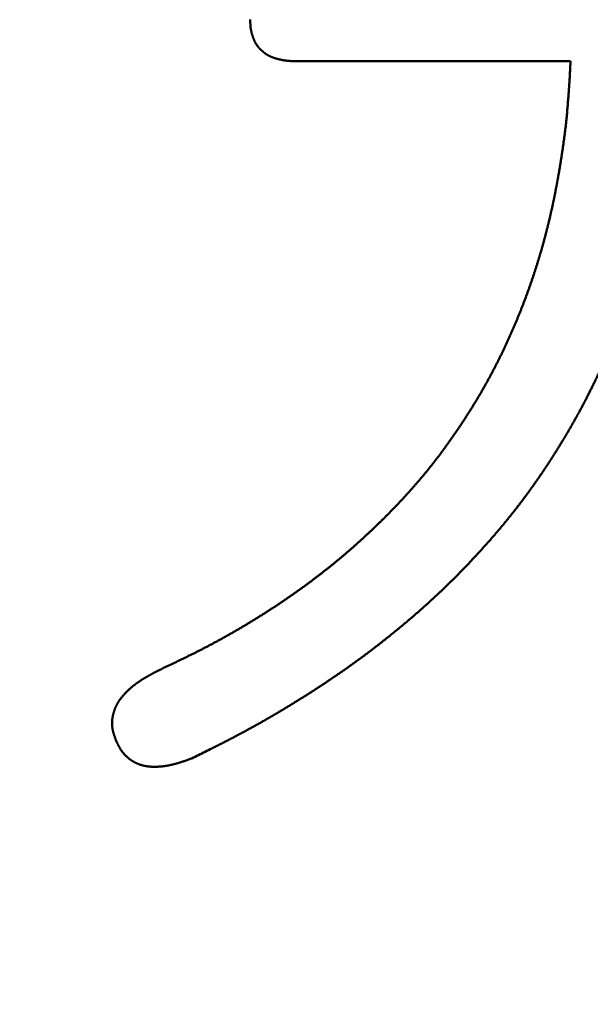
# Model space of a CAD drawing. Units: millimetres. Extents: x 0 to 840, y -1 to 594.
# Drawn here: x 201 to 202, y 161 to 163 of the extents above; entities that cross this region are included whole.
import ezdxf

# ---------------------------------------------------------------- set-up
doc = ezdxf.new("R2010")
doc.units = ezdxf.units.MM
doc.header["$LTSCALE"] = 0.36378
doc.layers.add('NoLayerName_001', color=7, linetype='Continuous')
doc.styles.get("Standard").update_dxf_attribs({"font": 'txt', "bigfont": 'extfont2'})
doc.dimstyles.get("Standard").update_dxf_attribs({"dimtxt": 2.5, "dimasz": 2.5, "dimexe": 1.25, "dimexo": 0.625, "dimtad": 1, "dimzin": 0, "dimdsep": 46, "dimtxsty": 'Standard', "dimcen": 2.5, "dimadec": 0, "dimazin": 0, "dimtfac": 0.75, "dimtmove": 0, "dimatfit": 3, "dimfxl": 1, "dimarcsym": 0})

# ---------------------------------------------------------------- blocks, each defined once
blk = doc.blocks.new('_OPEN30')
at = {"color": 0, "linetype": 'ByBlock', "lineweight": -2}
for p, q in [((-1, 0.267949), (0, 0)), ((0, 0), (-1, -0.267949)), ((0, 0), (-1, 0))]:
    blk.add_line(p, q, dxfattribs=at)
blk = doc.blocks.new('*D34')
at = {"layer": 'Defpoints', "color": 0}
for p in [(90.9789, 315.6358), (90.9789, 301.7293), (286.7789, 153.05)]:
    blk.add_point(p, dxfattribs=at)
at = {"layer": 'NoLayerName_001', "color": 0, "linetype": 'Continuous', "lineweight": 25}
for p, q in [((90.9789, 302.3543), (90.9789, 321.1358)), ((286.7789, 153.675), (286.7789, 321.1358)), ((280.7789, 315.6358), (96.9789, 315.6358))]:
    blk.add_line(p, q, dxfattribs=at)
at = {"layer": 'NoLayerName_001', "color": 0, "lineweight": 25, "xscale": 6, "yscale": 6, "zscale": 6, "rotation": 180}
blk.add_blockref('_OPEN30', (90.9789, 315.6358), dxfattribs=at)
at = {"layer": 'NoLayerName_001', "color": 0, "lineweight": 25, "xscale": 6, "yscale": 6, "zscale": 6}
blk.add_blockref('_OPEN30', (286.7789, 315.6358), dxfattribs=at)
at = {"layer": 'NoLayerName_001', "color": 0, "lineweight": 25, "insert": (188.8789, 320.6358), "char_height": 6, "attachment_point": 5}
blk.add_mtext('196', dxfattribs=at)

msp = doc.modelspace()

# ---------------------------------------------------------------- linework, layer by layer
at = {"layer": 'NoLayerName_001', "color": 7, "linetype": 'Continuous', "lineweight": 50}
msp.add_line((201.6086, 163.2296), (202.2348, 163.2296), dxfattribs=at)
for points, knots in [([(201.502, 163.3253), (201.5021, 163.3244), (201.5021, 163.323), (201.5021, 163.3212), (201.5022, 163.3198), (201.5022, 163.3185), (201.5023, 163.3171), (201.5023, 163.3157), (201.5024, 163.3144), (201.5025, 163.313), (201.5026, 163.3116), (201.5027, 163.3103), (201.5028, 163.3089), (201.5029, 163.3076), (201.5031, 163.3062), (201.5033, 163.3049), (201.5035, 163.3035), (201.5037, 163.3022), (201.5039, 163.3008), (201.5042, 163.2995), (201.5045, 163.2982), (201.5048, 163.2968), (201.5051, 163.2955), (201.5055, 163.2942), (201.5058, 163.2929), (201.5062, 163.2915), (201.5066, 163.2902), (201.507, 163.2889), (201.5075, 163.2876), (201.5079, 163.2863), (201.5084, 163.285), (201.5088, 163.2837), (201.5093, 163.2824), (201.5098, 163.2811), (201.5103, 163.2799), (201.5108, 163.2786), (201.5114, 163.2773), (201.5119, 163.2761), (201.5125, 163.2748), (201.5131, 163.2736), (201.5135, 163.2728), (201.5137, 163.2724)], [0, 0, 0, 0, 0.00274714, 0.00412026, 0.00549284, 0.00686473, 0.00823578, 0.00960588, 0.01097494, 0.01234291, 0.01370975, 0.0150755, 0.01644021, 0.01780401, 0.01916706, 0.02052959, 0.02189191, 0.02325438, 0.02461728, 0.02598083, 0.02734521, 0.02871056, 0.03007699, 0.03144457, 0.03281333, 0.0341833, 0.03555444, 0.03692672, 0.03830006, 0.03967437, 0.04104951, 0.04242535, 0.0438017, 0.04517815, 0.04655424, 0.04792954, 0.0493037, 0.05067644, 0.05204757, 0.05341698, 0.05478463, 0.05478463, 0.05478463, 0.05478463]), ([(201.5137, 163.2724), (201.514, 163.272), (201.5144, 163.2712), (201.5151, 163.27), (201.5158, 163.2688), (201.5165, 163.2677), (201.5172, 163.2665), (201.518, 163.2654), (201.5188, 163.2643), (201.5197, 163.2632), (201.5205, 163.2622), (201.5214, 163.2611), (201.5223, 163.2601), (201.5233, 163.2591), (201.5242, 163.2581), (201.5252, 163.2571), (201.5261, 163.2562), (201.5271, 163.2552), (201.5282, 163.2543), (201.5292, 163.2534), (201.5302, 163.2524), (201.5312, 163.2515), (201.5323, 163.2507), (201.5334, 163.2498), (201.5344, 163.249), (201.5355, 163.2481), (201.5366, 163.2473), (201.5378, 163.2465), (201.5389, 163.2457), (201.54, 163.245), (201.5412, 163.2443), (201.5424, 163.2436), (201.5435, 163.2429), (201.5447, 163.2423), (201.546, 163.2416), (201.5472, 163.241), (201.5484, 163.2405), (201.5497, 163.2399), (201.5509, 163.2394), (201.5522, 163.2389), (201.5531, 163.2386), (201.5535, 163.2384)], [0, 0, 0, 0, 0.00136599, 0.00273051, 0.00409388, 0.00545652, 0.00681902, 0.00818196, 0.00954582, 0.01091097, 0.01227765, 0.01364601, 0.0150161, 0.01638789, 0.01776126, 0.019136, 0.02051184, 0.02188844, 0.0232654, 0.02464225, 0.02601861, 0.02739422, 0.02876887, 0.03014237, 0.03151462, 0.03288552, 0.03425504, 0.0356232, 0.03699009, 0.03835583, 0.03972062, 0.04108472, 0.04244845, 0.04381221, 0.04517639, 0.04654131, 0.04790721, 0.04927426, 0.05064256, 0.05201212, 0.05338291, 0.05338291, 0.05338291, 0.05338291]), ([(201.5535, 163.2384), (201.5539, 163.2382), (201.5548, 163.2379), (201.5561, 163.2375), (201.5574, 163.237), (201.5587, 163.2366), (201.56, 163.2362), (201.5613, 163.2358), (201.5626, 163.2354), (201.564, 163.2351), (201.5653, 163.2347), (201.5666, 163.2343), (201.5679, 163.234), (201.5693, 163.2337), (201.5706, 163.2334), (201.5719, 163.2331), (201.5733, 163.2328), (201.5746, 163.2325), (201.576, 163.2323), (201.5773, 163.232), (201.5787, 163.2318), (201.58, 163.2316), (201.5813, 163.2314), (201.5827, 163.2312), (201.5841, 163.231), (201.5854, 163.2309), (201.5868, 163.2307), (201.5881, 163.2306), (201.5895, 163.2305), (201.5908, 163.2304), (201.5922, 163.2303), (201.5936, 163.2302), (201.5949, 163.2301), (201.5963, 163.23), (201.5977, 163.23), (201.599, 163.2299), (201.6004, 163.2299), (201.6018, 163.2298), (201.6031, 163.2298), (201.6041, 163.2297), (201.6045, 163.2297)], [0, 0, 0, 0, 0.00137192, 0.00274483, 0.0041185, 0.0054927, 0.00686712, 0.00824142, 0.00961524, 0.01098831, 0.01236061, 0.01373215, 0.01510293, 0.01647298, 0.01784231, 0.01921096, 0.02057894, 0.02194632, 0.02331312, 0.0246794, 0.02604521, 0.02741063, 0.02877571, 0.03014054, 0.0315052, 0.03286982, 0.03423453, 0.03559945, 0.03696468, 0.03833031, 0.03969637, 0.04106292, 0.04242997, 0.04379753, 0.04516558, 0.04653411, 0.04790307, 0.04927244, 0.05064214, 0.05201213, 0.05201213, 0.05201213, 0.05201213]), ([(201.6045, 163.2297), (201.6054, 163.2297), (201.6068, 163.2297), (201.6082, 163.2296), (201.6086, 163.2296)], [0, 0, 0, 0, 0.002740555, 0.00411098, 0.00411098, 0.00411098, 0.00411098]), ([(202.2348, 163.2296), (202.2343, 163.2222), (202.2336, 163.2098), (202.2328, 163.1949), (202.2322, 163.185), (202.2317, 163.1776), (202.2312, 163.1701), (202.2307, 163.1627), (202.2302, 163.1553), (202.2297, 163.1478), (202.2291, 163.1404), (202.2285, 163.133), (202.2279, 163.1256), (202.2272, 163.1182), (202.2266, 163.1108), (202.2258, 163.1033), (202.2251, 163.0959), (202.2243, 163.0885), (202.2235, 163.0811), (202.2226, 163.0737), (202.2217, 163.0663), (202.2208, 163.059), (202.2198, 163.0516), (202.2188, 163.0442), (202.2178, 163.0368), (202.2167, 163.0294), (202.2156, 163.0221), (202.2145, 163.0147), (202.2134, 163.0073), (202.2122, 163), (202.211, 162.9926), (202.2098, 162.9853), (202.2086, 162.9779), (202.2073, 162.9706), (202.206, 162.9633), (202.2047, 162.9559), (202.2034, 162.9486), (202.202, 162.9413), (202.2006, 162.934), (202.1991, 162.9267), (202.1982, 162.9218), (202.1977, 162.9194)], [0, 0, 0, 0, 0.022347, 0.037244, 0.0446921, 0.0521398, 0.0595871, 0.0670339, 0.0744804, 0.0819265, 0.0893721, 0.0968176, 0.1042627, 0.1117079, 0.119153, 0.1265984, 0.1340441, 0.1414902, 0.1489366, 0.1563834, 0.1638306, 0.1712781, 0.1787261, 0.1861744, 0.193623, 0.2010718, 0.2085209, 0.2159701, 0.2234193, 0.2308686, 0.2383178, 0.2457668, 0.2532157, 0.2606643, 0.2681126, 0.2755608, 0.2830087, 0.2904563, 0.2979038, 0.3053511, 0.3127982, 0.3127982, 0.3127982, 0.3127982]), ([(202.1977, 162.9194), (202.1972, 162.9169), (202.1962, 162.9121), (202.1946, 162.9048), (202.1931, 162.8975), (202.1915, 162.8902), (202.1899, 162.883), (202.1882, 162.8757), (202.1865, 162.8684), (202.1848, 162.8612), (202.183, 162.854), (202.1812, 162.8467), (202.1794, 162.8395), (202.1775, 162.8323), (202.1756, 162.8251), (202.1737, 162.8179), (202.1717, 162.8107), (202.1697, 162.8036), (202.1676, 162.7964), (202.1655, 162.7892), (202.1634, 162.7821), (202.1613, 162.775), (202.1591, 162.7679), (202.1569, 162.7607), (202.1546, 162.7536), (202.1523, 162.7466), (202.15, 162.7395), (202.1476, 162.7324), (202.1452, 162.7254), (202.1428, 162.7183), (202.1403, 162.7113), (202.1378, 162.7043), (202.1353, 162.6973), (202.1327, 162.6903), (202.1301, 162.6833), (202.1274, 162.6764), (202.1248, 162.6694), (202.122, 162.6625), (202.1193, 162.6556), (202.1165, 162.6486), (202.1146, 162.6441), (202.1137, 162.6418)], [0, 0, 0, 0, 0.007447, 0.014894, 0.022341, 0.029788, 0.0372351, 0.0446825, 0.05213, 0.0595778, 0.0670257, 0.0744737, 0.0819219, 0.0893701, 0.0968183, 0.1042666, 0.111715, 0.1191633, 0.1266117, 0.13406, 0.1415084, 0.1489567, 0.156405, 0.1638533, 0.1713016, 0.1787498, 0.186198, 0.1936462, 0.2010944, 0.2085426, 0.2159907, 0.2234388, 0.2308869, 0.238335, 0.245783, 0.253231, 0.260679, 0.2681269, 0.2755748, 0.2830228, 0.2904707, 0.2904707, 0.2904707, 0.2904707]), ([(202.1137, 162.6418), (202.1127, 162.6395), (202.1108, 162.6349), (202.108, 162.628), (202.105, 162.6212), (202.1021, 162.6143), (202.0991, 162.6075), (202.0961, 162.6007), (202.093, 162.5939), (202.0899, 162.5871), (202.0868, 162.5804), (202.0836, 162.5736), (202.0804, 162.5669), (202.0772, 162.5602), (202.0739, 162.5535), (202.0706, 162.5468), (202.0673, 162.5402), (202.0639, 162.5335), (202.0605, 162.5269), (202.057, 162.5203), (202.0536, 162.5137), (202.05, 162.5071), (202.0465, 162.5006), (202.0429, 162.4941), (202.0393, 162.4876), (202.0356, 162.4811), (202.0319, 162.4746), (202.0282, 162.4682), (202.0244, 162.4618), (202.0206, 162.4554), (202.0167, 162.449), (202.0128, 162.4426), (202.0089, 162.4363), (202.005, 162.43), (202.001, 162.4237), (201.997, 162.4174), (201.9929, 162.4112), (201.9889, 162.4049), (201.9848, 162.3987), (201.9806, 162.3925), (201.9779, 162.3884), (201.9765, 162.3863)], [0, 0, 0, 0, 0.0074479, 0.0148959, 0.0223439, 0.0297919, 0.03724, 0.0446882, 0.0521365, 0.0595849, 0.0670334, 0.0744821, 0.0819308, 0.0893797, 0.0968287, 0.1042776, 0.1117265, 0.1191753, 0.126624, 0.1340725, 0.1415208, 0.148969, 0.1564169, 0.1638647, 0.1713122, 0.1787596, 0.1862068, 0.1936539, 0.2011011, 0.2085482, 0.2159956, 0.2234431, 0.2308908, 0.2383388, 0.245787, 0.2532356, 0.2606844, 0.2681335, 0.2755828, 0.2830324, 0.290482, 0.290482, 0.290482, 0.290482]), ([(202.1614, 162.2753), (202.163, 162.2777), (202.1662, 162.2823), (202.171, 162.2894), (202.1757, 162.2965), (202.1804, 162.3036), (202.1851, 162.3107), (202.1897, 162.3179), (202.1944, 162.325), (202.1989, 162.3322), (202.2035, 162.3395), (202.2079, 162.3467), (202.2124, 162.354), (202.2168, 162.3612), (202.2212, 162.3686), (202.2256, 162.3759), (202.2299, 162.3832), (202.2342, 162.3906), (202.2384, 162.398), (202.2426, 162.4054), (202.2468, 162.4129), (202.2509, 162.4203), (202.255, 162.4278), (202.2591, 162.4353), (202.2631, 162.4428), (202.2671, 162.4503), (202.271, 162.4579), (202.2749, 162.4655), (202.2787, 162.4731), (202.2826, 162.4807), (202.2863, 162.4884), (202.29, 162.496), (202.2937, 162.5037), (202.2973, 162.5114), (202.3009, 162.5192), (202.3045, 162.5269), (202.308, 162.5347), (202.3114, 162.5425), (202.3149, 162.5503), (202.3182, 162.5581), (202.3204, 162.5634), (202.3216, 162.566)], [0, 0, 0, 0, 0.0085248, 0.0170494, 0.0255738, 0.034098, 0.0426221, 0.0511461, 0.05967, 0.0681939, 0.0767179, 0.0852419, 0.0937659, 0.1022901, 0.1108144, 0.1193388, 0.1278633, 0.136388, 0.1449128, 0.1534377, 0.1619625, 0.1704874, 0.1790121, 0.1875367, 0.1960612, 0.2045856, 0.2131098, 0.2216339, 0.2301578, 0.2386817, 0.2472055, 0.2557294, 0.2642532, 0.2727772, 0.2813013, 0.2898254, 0.2983498, 0.3068742, 0.3153988, 0.3239235, 0.3324483, 0.3324483, 0.3324483, 0.3324483]), ([(201.9765, 162.3863), (201.9751, 162.3843), (201.9723, 162.3802), (201.9681, 162.374), (201.9638, 162.3679), (201.9595, 162.3618), (201.9552, 162.3557), (201.9509, 162.3497), (201.9465, 162.3436), (201.9421, 162.3376), (201.9377, 162.3317), (201.9332, 162.3257), (201.9287, 162.3198), (201.9242, 162.3139), (201.9196, 162.308), (201.915, 162.3022), (201.9103, 162.2963), (201.9056, 162.2906), (201.9009, 162.2848), (201.8961, 162.2791), (201.8913, 162.2734), (201.8865, 162.2677), (201.8816, 162.2621), (201.8767, 162.2565), (201.8718, 162.2509), (201.8668, 162.2453), (201.8618, 162.2398), (201.8568, 162.2343), (201.8518, 162.2288), (201.8467, 162.2234), (201.8416, 162.2179), (201.8365, 162.2125), (201.8313, 162.2071), (201.8262, 162.2018), (201.821, 162.1964), (201.8158, 162.1911), (201.8105, 162.1858), (201.8052, 162.1806), (201.7999, 162.1753), (201.7946, 162.1701), (201.7911, 162.1667), (201.7893, 162.1649)], [0, 0, 0, 0, 0.0074498, 0.0148995, 0.0223491, 0.0297985, 0.0372476, 0.0446965, 0.052145, 0.0595931, 0.0670409, 0.0744884, 0.0819356, 0.0893827, 0.0968296, 0.1042764, 0.1117234, 0.1191705, 0.1266179, 0.1340656, 0.1415136, 0.1489619, 0.1564105, 0.1638594, 0.1713085, 0.1787579, 0.1862073, 0.1936569, 0.2011063, 0.2085557, 0.2160047, 0.2234535, 0.230902, 0.2383504, 0.2457985, 0.2532464, 0.2606943, 0.268142, 0.2755896, 0.2830371, 0.2904846, 0.2904846, 0.2904846, 0.2904846]), ([(201.9455, 162.0232), (201.9475, 162.0252), (201.9516, 162.0291), (201.9577, 162.0351), (201.9638, 162.0411), (201.9698, 162.0471), (201.9758, 162.0532), (201.9818, 162.0592), (201.9877, 162.0654), (201.9937, 162.0715), (201.9995, 162.0776), (202.0054, 162.0838), (202.0113, 162.09), (202.0171, 162.0963), (202.0229, 162.1025), (202.0286, 162.1088), (202.0343, 162.1151), (202.04, 162.1215), (202.0457, 162.1278), (202.0513, 162.1342), (202.057, 162.1407), (202.0625, 162.1471), (202.0681, 162.1536), (202.0736, 162.1601), (202.079, 162.1666), (202.0845, 162.1732), (202.0899, 162.1798), (202.0952, 162.1864), (202.1005, 162.1931), (202.1058, 162.1998), (202.1111, 162.2065), (202.1163, 162.2133), (202.1214, 162.22), (202.1265, 162.2269), (202.1316, 162.2337), (202.1367, 162.2406), (202.1417, 162.2475), (202.1467, 162.2544), (202.1516, 162.2613), (202.1565, 162.2683), (202.1597, 162.273), (202.1614, 162.2753)], [0, 0, 0, 0, 0.0085233, 0.0170468, 0.0255705, 0.0340943, 0.0426183, 0.0511425, 0.059667, 0.0681916, 0.0767164, 0.0852414, 0.0937665, 0.1022917, 0.110817, 0.1193423, 0.1278675, 0.1363925, 0.1449173, 0.153442, 0.1619663, 0.1704905, 0.1790144, 0.1875381, 0.1960617, 0.2045851, 0.2131086, 0.221632, 0.2301556, 0.2386795, 0.2472035, 0.2557277, 0.2642521, 0.2727766, 0.2813014, 0.2898263, 0.2983513, 0.3068763, 0.3154014, 0.3239265, 0.3324515, 0.3324515, 0.3324515, 0.3324515]), ([(201.7893, 162.1649), (201.7875, 162.1632), (201.7839, 162.1598), (201.7785, 162.1546), (201.7731, 162.1495), (201.7676, 162.1445), (201.7622, 162.1394), (201.7567, 162.1344), (201.7512, 162.1294), (201.7456, 162.1244), (201.7401, 162.1194), (201.7345, 162.1145), (201.7288, 162.1096), (201.7232, 162.1048), (201.7176, 162.0999), (201.7119, 162.0951), (201.7062, 162.0903), (201.7004, 162.0856), (201.6947, 162.0808), (201.6889, 162.0761), (201.6831, 162.0715), (201.6773, 162.0668), (201.6714, 162.0622), (201.6656, 162.0576), (201.6597, 162.053), (201.6538, 162.0485), (201.6478, 162.044), (201.6419, 162.0395), (201.6359, 162.0351), (201.6299, 162.0306), (201.6239, 162.0262), (201.6179, 162.0219), (201.6118, 162.0175), (201.6058, 162.0132), (201.5997, 162.0089), (201.5936, 162.0047), (201.5874, 162.0004), (201.5813, 161.9962), (201.5751, 161.9921), (201.5689, 161.9879), (201.5648, 161.9852), (201.5627, 161.9838)], [0, 0, 0, 0, 0.0074475, 0.0148951, 0.0223427, 0.0297903, 0.0372381, 0.044686, 0.0521339, 0.0595819, 0.06703, 0.0744781, 0.0819262, 0.0893744, 0.0968226, 0.1042707, 0.1117189, 0.1191671, 0.1266153, 0.1340634, 0.1415115, 0.1489596, 0.1564077, 0.1638558, 0.1713039, 0.178752, 0.1862001, 0.1936482, 0.2010963, 0.2085443, 0.2159923, 0.2234403, 0.2308882, 0.238336, 0.2457836, 0.2532312, 0.2606786, 0.268126, 0.2755733, 0.2830206, 0.290468, 0.290468, 0.290468, 0.290468]), ([(201.6868, 161.8151), (201.6891, 161.8167), (201.6939, 161.8199), (201.7009, 161.8247), (201.7079, 161.8295), (201.7149, 161.8344), (201.7219, 161.8393), (201.7288, 161.8442), (201.7358, 161.8492), (201.7427, 161.8542), (201.7496, 161.8592), (201.7564, 161.8642), (201.7633, 161.8693), (201.7701, 161.8744), (201.7769, 161.8795), (201.7837, 161.8847), (201.7904, 161.8899), (201.7972, 161.8951), (201.8039, 161.9004), (201.8106, 161.9057), (201.8173, 161.911), (201.8239, 161.9163), (201.8305, 161.9217), (201.8371, 161.9271), (201.8437, 161.9325), (201.8503, 161.9379), (201.8568, 161.9434), (201.8633, 161.9489), (201.8698, 161.9545), (201.8762, 161.96), (201.8827, 161.9656), (201.8891, 161.9712), (201.8955, 161.9769), (201.9018, 161.9826), (201.9081, 161.9883), (201.9144, 161.994), (201.9207, 161.9998), (201.9269, 162.0056), (201.9332, 162.0115), (201.9393, 162.0173), (201.9434, 162.0213), (201.9455, 162.0232)], [0, 0, 0, 0, 0.008523, 0.0170458, 0.0255686, 0.0340913, 0.042614, 0.0511367, 0.0596596, 0.0681827, 0.0767058, 0.0852292, 0.0937527, 0.1022763, 0.1108001, 0.1193241, 0.1278482, 0.1363724, 0.1448968, 0.1534213, 0.1619459, 0.1704706, 0.1789953, 0.1875202, 0.196045, 0.2045699, 0.2130947, 0.2216193, 0.2301439, 0.2386682, 0.2471924, 0.2557164, 0.2642403, 0.2727639, 0.2812874, 0.2898108, 0.298334, 0.3068572, 0.3153803, 0.3239035, 0.3324267, 0.3324267, 0.3324267, 0.3324267]), ([(201.5627, 161.9838), (201.5607, 161.9824), (201.5565, 161.9797), (201.5503, 161.9756), (201.544, 161.9716), (201.5378, 161.9675), (201.5315, 161.9635), (201.5252, 161.9596), (201.5189, 161.9556), (201.5125, 161.9517), (201.5062, 161.9478), (201.4998, 161.9439), (201.4934, 161.9401), (201.4871, 161.9363), (201.4806, 161.9325), (201.4742, 161.9287), (201.4678, 161.9249), (201.4613, 161.9212), (201.4549, 161.9175), (201.4484, 161.9139), (201.4419, 161.9102), (201.4354, 161.9066), (201.4288, 161.903), (201.4223, 161.8995), (201.4157, 161.8959), (201.4092, 161.8924), (201.4026, 161.889), (201.396, 161.8855), (201.3894, 161.8821), (201.3827, 161.8787), (201.3761, 161.8754), (201.3694, 161.8721), (201.3627, 161.8687), (201.3561, 161.8655), (201.3494, 161.8622), (201.3427, 161.8589), (201.3337, 161.8546), (201.3225, 161.8493), (201.3069, 161.8418), (201.2956, 161.8365), (201.2889, 161.8333)], [0, 0, 0, 0, 0.0074474, 0.014895, 0.0223426, 0.0297904, 0.0372383, 0.0446863, 0.0521345, 0.0595829, 0.0670314, 0.0744801, 0.0819288, 0.0893777, 0.0968265, 0.1042753, 0.111724, 0.1191726, 0.126621, 0.1340692, 0.1415172, 0.1489649, 0.1564123, 0.1638594, 0.1713062, 0.1787527, 0.1861989, 0.1936448, 0.2010904, 0.208536, 0.2159816, 0.2234273, 0.2308732, 0.2383194, 0.2457659, 0.2532127, 0.2606599, 0.2755551, 0.2904513, 0.3127967, 0.3127967, 0.3127967, 0.3127967]), ([(201.2889, 161.8333), (201.2869, 161.8322), (201.2838, 161.8306), (201.2803, 161.8286), (201.2783, 161.8275), (201.2767, 161.8267), (201.2752, 161.8259), (201.2737, 161.825), (201.2722, 161.8242), (201.2707, 161.8233), (201.2692, 161.8225), (201.2677, 161.8216), (201.2662, 161.8207), (201.2647, 161.8199), (201.2632, 161.819), (201.2617, 161.8181), (201.2603, 161.8172), (201.2588, 161.8163), (201.2573, 161.8154), (201.2558, 161.8145), (201.2544, 161.8136), (201.2529, 161.8126), (201.2515, 161.8117), (201.25, 161.8107), (201.2486, 161.8097), (201.2472, 161.8088), (201.2458, 161.8078), (201.2443, 161.8068), (201.2429, 161.8058), (201.2415, 161.8048), (201.2402, 161.8037), (201.2388, 161.8027), (201.2374, 161.8016), (201.236, 161.8006), (201.2347, 161.7995), (201.2333, 161.7984), (201.232, 161.7973), (201.2307, 161.7962), (201.2294, 161.7951), (201.2281, 161.7939), (201.2272, 161.7932), (201.2268, 161.7928)], [0, 0, 0, 0, 0.00691615, 0.01037398, 0.01210281, 0.01383157, 0.01556026, 0.01728888, 0.01901745, 0.02074597, 0.02247445, 0.02420292, 0.0259314, 0.02765993, 0.02938854, 0.03111728, 0.0328462, 0.03457536, 0.03630483, 0.03803457, 0.03976454, 0.04149465, 0.04322486, 0.0449551, 0.04668534, 0.04841554, 0.05014566, 0.05187567, 0.05360555, 0.0553353, 0.0570649, 0.05879435, 0.06052367, 0.06225287, 0.06398197, 0.06571101, 0.06744002, 0.06916902, 0.07089805, 0.07262711, 0.07435625, 0.07435625, 0.07435625, 0.07435625]), ([(201.3688, 161.6335), (201.379, 161.6385), (201.3943, 161.6461), (201.412, 161.6551), (201.4222, 161.6602), (201.4298, 161.664), (201.4374, 161.6679), (201.445, 161.6718), (201.4525, 161.6757), (201.4601, 161.6796), (201.4676, 161.6836), (201.4752, 161.6876), (201.4827, 161.6916), (201.4902, 161.6956), (201.4977, 161.6997), (201.5052, 161.7038), (201.5126, 161.7079), (201.5201, 161.712), (201.5275, 161.7162), (201.5349, 161.7205), (201.5423, 161.7247), (201.5496, 161.729), (201.557, 161.7333), (201.5643, 161.7376), (201.5717, 161.742), (201.579, 161.7464), (201.5863, 161.7508), (201.5935, 161.7552), (201.6008, 161.7597), (201.6081, 161.7642), (201.6153, 161.7687), (201.6225, 161.7732), (201.6297, 161.7778), (201.6369, 161.7823), (201.6441, 161.7869), (201.6513, 161.7916), (201.6584, 161.7962), (201.6655, 161.8009), (201.6726, 161.8056), (201.6797, 161.8103), (201.6844, 161.8135), (201.6868, 161.8151)], [0, 0, 0, 0, 0.0340987, 0.0511468, 0.0596704, 0.0681936, 0.0767165, 0.085239, 0.0937611, 0.1022829, 0.1108044, 0.1193256, 0.1278467, 0.1363678, 0.1448891, 0.1534105, 0.1619323, 0.1704544, 0.1789768, 0.1874996, 0.1960227, 0.2045462, 0.21307, 0.2215941, 0.2301185, 0.2386431, 0.247168, 0.255693, 0.2642181, 0.2727432, 0.2812684, 0.2897934, 0.2983183, 0.306843, 0.3153675, 0.3238918, 0.3324159, 0.3409397, 0.3494633, 0.3579867, 0.3665099, 0.3665099, 0.3665099, 0.3665099]), ([(201.2268, 161.7928), (201.2263, 161.7924), (201.2255, 161.7916), (201.2242, 161.7905), (201.2229, 161.7893), (201.2217, 161.7881), (201.2205, 161.7869), (201.2192, 161.7857), (201.218, 161.7844), (201.2168, 161.7832), (201.2156, 161.7819), (201.2144, 161.7807), (201.2133, 161.7794), (201.2121, 161.7781), (201.211, 161.7768), (201.2099, 161.7754), (201.2088, 161.7741), (201.2077, 161.7728), (201.2066, 161.7714), (201.2056, 161.77), (201.2045, 161.7686), (201.2035, 161.7672), (201.2025, 161.7658), (201.2016, 161.7643), (201.2007, 161.7629), (201.1998, 161.7614), (201.1989, 161.7599), (201.198, 161.7584), (201.1972, 161.7569), (201.1964, 161.7553), (201.1957, 161.7538), (201.195, 161.7522), (201.1943, 161.7506), (201.1936, 161.749), (201.1929, 161.7474), (201.1923, 161.7458), (201.1917, 161.7442), (201.1912, 161.7425), (201.1906, 161.7409), (201.1901, 161.7392), (201.1898, 161.7381), (201.1896, 161.7376)], [0, 0, 0, 0, 0.00172924, 0.00345862, 0.00518818, 0.00691798, 0.00864805, 0.01037847, 0.01210928, 0.01384057, 0.01557238, 0.01730481, 0.01903794, 0.02077174, 0.02250593, 0.02424021, 0.02597429, 0.02770797, 0.02944105, 0.03117341, 0.03290498, 0.03463571, 0.03636564, 0.03809486, 0.03982352, 0.04155183, 0.04328007, 0.04500855, 0.04673745, 0.04846691, 0.05019706, 0.05192797, 0.05365967, 0.05539218, 0.05712547, 0.05885948, 0.06059414, 0.06232932, 0.06406489, 0.06580069, 0.06753649, 0.06753649, 0.06753649, 0.06753649]), ([(201.1896, 161.7376), (201.1895, 161.737), (201.1892, 161.7359), (201.1887, 161.7342), (201.1883, 161.7325), (201.188, 161.7308), (201.1876, 161.7291), (201.1873, 161.7274), (201.187, 161.7257), (201.1868, 161.724), (201.1866, 161.7223), (201.1864, 161.7206), (201.1863, 161.7188), (201.1862, 161.7171), (201.1862, 161.7154), (201.1862, 161.7136), (201.1862, 161.7119), (201.1863, 161.7102), (201.1864, 161.7084), (201.1865, 161.7067), (201.1867, 161.705), (201.1869, 161.7033), (201.1872, 161.7015), (201.1875, 161.6998), (201.1878, 161.6981), (201.1882, 161.6964), (201.1886, 161.6948), (201.189, 161.6931), (201.1894, 161.6914), (201.1899, 161.6898), (201.1904, 161.6881), (201.1909, 161.6865), (201.1915, 161.6848), (201.1921, 161.6832), (201.1926, 161.6815), (201.1932, 161.6799), (201.1938, 161.6783), (201.1946, 161.6761), (201.1952, 161.6745), (201.1956, 161.6734)], [0, 0, 0, 0, 0.00173554, 0.00347059, 0.00520498, 0.0069386, 0.00867139, 0.01040339, 0.01213466, 0.01386535, 0.0155957, 0.017326, 0.01905664, 0.02078805, 0.02252039, 0.02425364, 0.0259877, 0.02772244, 0.02945772, 0.03119332, 0.03292901, 0.03466452, 0.03639957, 0.03813382, 0.03986693, 0.04159852, 0.04332831, 0.04505673, 0.04678443, 0.04851193, 0.05023962, 0.05196779, 0.05369664, 0.05542627, 0.0571567, 0.05888791, 0.0606198, 0.06235224, 0.06581808, 0.06581808, 0.06581808, 0.06581808]), ([(201.1956, 161.6734), (201.1961, 161.6724), (201.1968, 161.6709), (201.1978, 161.6689), (201.1985, 161.6674), (201.1993, 161.6658), (201.2, 161.6643), (201.2008, 161.6629), (201.2016, 161.6614), (201.2024, 161.6599), (201.2032, 161.6584), (201.204, 161.657), (201.2049, 161.6555), (201.2057, 161.6541), (201.2066, 161.6527), (201.2076, 161.6513), (201.2085, 161.65), (201.2095, 161.6486), (201.2106, 161.6473), (201.2116, 161.646), (201.2127, 161.6447), (201.2138, 161.6434), (201.2149, 161.6422), (201.2161, 161.6409), (201.2172, 161.6397), (201.2184, 161.6386), (201.2197, 161.6374), (201.2209, 161.6363), (201.2222, 161.6352), (201.2235, 161.6341), (201.2248, 161.633), (201.2261, 161.632), (201.2274, 161.631), (201.2288, 161.63), (201.2302, 161.6291), (201.2316, 161.6281), (201.233, 161.6272), (201.2344, 161.6264), (201.2359, 161.6255), (201.2374, 161.6247), (201.2383, 161.6242), (201.2388, 161.6239)], [0, 0, 0, 0, 0.00336257, 0.00504322, 0.00672315, 0.00840214, 0.01008005, 0.01175678, 0.01343229, 0.01510661, 0.01677987, 0.01845227, 0.02012413, 0.02179589, 0.02346811, 0.02514145, 0.02681618, 0.02849221, 0.03016943, 0.03184773, 0.03352697, 0.035207, 0.03688765, 0.03856877, 0.04025016, 0.04193165, 0.04361303, 0.04529412, 0.04697472, 0.04865479, 0.05033438, 0.05201355, 0.05369236, 0.05537087, 0.05704914, 0.05872725, 0.06040528, 0.0620833, 0.06376141, 0.06543969, 0.06711825, 0.06711825, 0.06711825, 0.06711825]), ([(201.2388, 161.6239), (201.2393, 161.6237), (201.2403, 161.6232), (201.2419, 161.6225), (201.2434, 161.6218), (201.2449, 161.6211), (201.2465, 161.6205), (201.2481, 161.6199), (201.2496, 161.6193), (201.2512, 161.6188), (201.2528, 161.6183), (201.2544, 161.6178), (201.2561, 161.6173), (201.2577, 161.6169), (201.2593, 161.6166), (201.261, 161.6162), (201.2626, 161.6159), (201.2643, 161.6156), (201.2659, 161.6154), (201.2676, 161.6151), (201.2692, 161.6149), (201.2709, 161.6148), (201.2726, 161.6146), (201.2743, 161.6145), (201.2759, 161.6144), (201.2776, 161.6143), (201.2793, 161.6143), (201.281, 161.6142), (201.2826, 161.6142), (201.2843, 161.6142), (201.286, 161.6142), (201.2877, 161.6143), (201.2894, 161.6143), (201.291, 161.6144), (201.2927, 161.6145), (201.2944, 161.6146), (201.296, 161.6148), (201.2977, 161.6149), (201.2994, 161.6151), (201.3011, 161.6152), (201.3022, 161.6154), (201.3027, 161.6154)], [0, 0, 0, 0, 0.00167891, 0.00335811, 0.00503755, 0.00671715, 0.00839682, 0.01007649, 0.01175607, 0.01343547, 0.01511461, 0.01679339, 0.01847173, 0.02014954, 0.02182674, 0.0235034, 0.02517981, 0.02685623, 0.02853284, 0.0302098, 0.03188719, 0.03356505, 0.03524337, 0.03692209, 0.03860112, 0.04028032, 0.0419595, 0.04363844, 0.04531691, 0.04699478, 0.04867213, 0.05034907, 0.05202568, 0.05370203, 0.05537819, 0.05705421, 0.05873013, 0.06040599, 0.06208182, 0.06375764, 0.06543346, 0.06543346, 0.06543346, 0.06543346]), ([(201.3027, 161.6154), (201.3033, 161.6155), (201.3044, 161.6157), (201.306, 161.6159), (201.3077, 161.6161), (201.3094, 161.6164), (201.311, 161.6166), (201.3127, 161.6169), (201.3143, 161.6172), (201.316, 161.6175), (201.3176, 161.6179), (201.3192, 161.6182), (201.3209, 161.6185), (201.3225, 161.6189), (201.3241, 161.6193), (201.3258, 161.6197), (201.3274, 161.6201), (201.329, 161.6205), (201.3307, 161.6209), (201.3323, 161.6213), (201.3339, 161.6218), (201.3355, 161.6222), (201.3371, 161.6227), (201.3387, 161.6232), (201.3403, 161.6237), (201.3419, 161.6242), (201.3435, 161.6247), (201.3451, 161.6252), (201.3467, 161.6257), (201.3483, 161.6262), (201.3499, 161.6267), (201.3515, 161.6273), (201.3531, 161.6278), (201.3546, 161.6284), (201.3562, 161.6289), (201.3578, 161.6295), (201.3599, 161.6302), (201.3631, 161.6314), (201.3662, 161.6325), (201.3683, 161.6333), (201.3688, 161.6335)], [0, 0, 0, 0, 0.00167582, 0.00335164, 0.00502743, 0.0067032, 0.00837893, 0.01005467, 0.01173044, 0.01340623, 0.01508207, 0.01675796, 0.01843389, 0.02010986, 0.02178585, 0.02346184, 0.02513782, 0.02681375, 0.02848959, 0.03016532, 0.03184089, 0.03351626, 0.03519136, 0.0368662, 0.03854084, 0.04021533, 0.04188974, 0.04356412, 0.04523851, 0.04691294, 0.04858744, 0.05026202, 0.05193671, 0.05361151, 0.05528642, 0.05696145, 0.05863658, 0.06198712, 0.06701344, 0.06868894, 0.06868894, 0.06868894, 0.06868894])]:
    msp.add_open_spline(points, degree=3, knots=knots, dxfattribs=at)

# ---------------------------------------------------------------- dimensions: what is measured, and where the dimension line sits
at = {"layer": 'NoLayerName_001', "color": 3, "linetype": 'Continuous', "lineweight": 25}
dim = msp.add_linear_dim(base=(90.9789, 315.6358), p1=(286.7789, 153.05), p2=(90.9789, 301.7293), angle=180, text='196', dimstyle='Standard', override={"dimtxt": 6, "dimasz": 6, "dimexe": 5.5, "dimgap": 2, "dimdec": 1, "dimzin": 8, "dimblk": 'OPEN30', "dimclrd": 0, "dimclre": 0, "dimclrt": 0, "dimtp": 0, "dimtm": 0, "dimlwd": 25, "dimlwe": 25}, dxfattribs=at)
dim.commit()
dim.dimension.update_dxf_attribs({"geometry": '*D34', "text_midpoint": (188.8789, 315.6358), "dimtype": 160})

doc.saveas('drawing.dxf')
